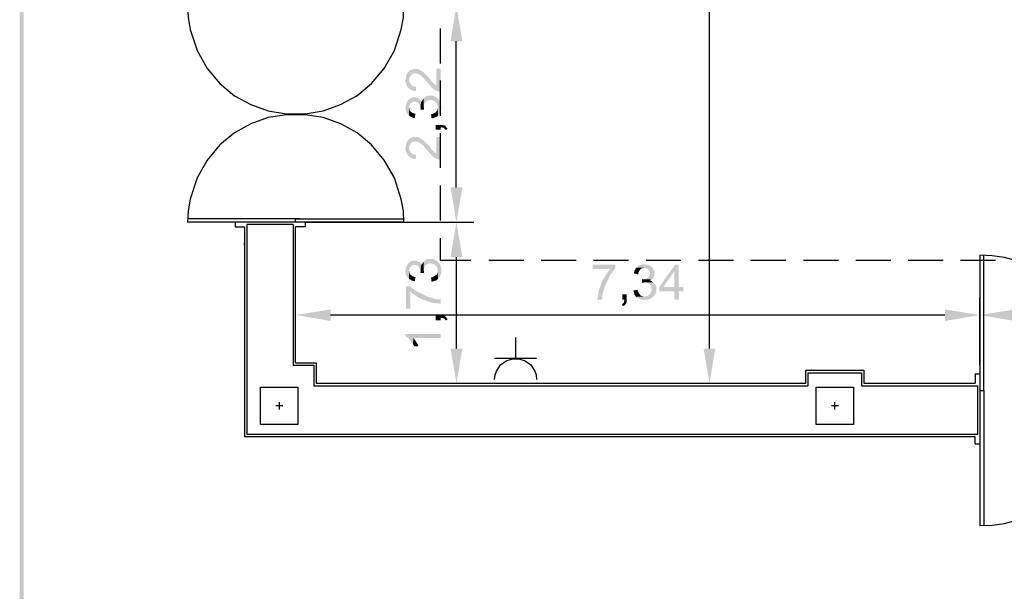
# Model space of a CAD drawing. Units: millimetres. Extents: x 54 to 84, y 298.3 to 341.4.
# Drawn here: x 54 to 64.6, y 319.5 to 325.7 of the extents above; entities that cross this region are included whole.
import ezdxf

# ---------------------------------------------------------------- set-up
doc = ezdxf.new("R2010")
doc.units = ezdxf.units.MM
doc.layers.add('P', color=7, linetype='Continuous')

msp = doc.modelspace()

# ---------------------------------------------------------------- hatches: boundary and pattern name
at = {"layer": 'P'}
for points in [[(54.043, 298.341), (54.001, 341.386), (54.043, 341.339), (54.043, 298.341)], [(54.001, 298.294), (54.001, 341.386), (54.043, 298.341), (54.001, 298.294)], [(58.623, 325.425), (58.686, 325.801), (58.75, 325.425), (58.623, 325.425)], [(58.509, 324.882), (58.496, 324.885), (58.469, 324.893), (58.424, 324.925), (58.371, 324.988), (58.337, 325.025), (58.329, 325.033), (58.324, 325.041), (58.305, 325.057), (58.263, 325.078), (58.234, 325.081), (58.215, 325.076), (58.199, 325.062), (58.186, 325.041), (58.181, 325.028), (58.178, 325.015), (58.178, 325.105), (58.186, 325.11), (58.194, 325.115), (58.213, 325.123), (58.223, 325.126), (58.239, 325.129), (58.258, 325.129), (58.276, 325.126), (58.287, 325.121), (58.297, 325.115), (58.305, 325.11), (58.334, 325.092), (58.374, 325.049), (58.382, 325.041), (58.401, 325.02), (58.408, 325.007), (58.44, 324.972), (58.445, 324.967), (58.456, 324.957), (58.464, 324.951), (58.472, 324.946), (58.472, 325.129), (58.517, 325.129), (58.517, 324.882), (58.509, 324.882)], [(58.239, 324.89), (58.215, 324.896), (58.181, 324.914), (58.157, 324.943), (58.141, 324.98), (58.138, 325.002), (58.138, 325.012), (58.144, 325.025), (58.144, 325.047), (58.149, 325.065), (58.154, 325.076), (58.16, 325.081), (58.165, 325.092), (58.178, 325.105), (58.178, 325.012), (58.181, 324.999), (58.181, 324.991), (58.183, 324.98), (58.191, 324.97), (58.194, 324.964), (58.207, 324.951), (58.215, 324.946), (58.223, 324.941), (58.231, 324.938), (58.255, 324.938), (58.25, 324.89), (58.239, 324.89)], [(58.176, 324.631), (58.168, 324.636), (58.16, 324.647), (58.146, 324.668), (58.144, 324.679), (58.141, 324.692), (58.138, 324.703), (58.138, 324.713), (58.144, 324.724), (58.144, 324.734), (58.146, 324.745), (58.149, 324.756), (58.157, 324.777), (58.173, 324.795), (58.189, 324.808), (58.199, 324.814), (58.218, 324.822), (58.242, 324.822), (58.273, 324.816), (58.289, 324.806), (58.297, 324.795), (58.305, 324.79), (58.303, 324.697), (58.297, 324.711), (58.297, 324.726), (58.287, 324.753), (58.268, 324.769), (58.25, 324.777), (58.226, 324.777), (58.207, 324.769), (58.189, 324.753), (58.178, 324.729), (58.178, 324.713), (58.176, 324.631)], [(58.488, 324.623), (58.485, 324.716), (58.485, 324.734), (58.472, 324.761), (58.451, 324.782), (58.424, 324.793), (58.398, 324.793), (58.371, 324.785), (58.35, 324.769), (58.34, 324.742), (58.337, 324.726), (58.334, 324.718), (58.334, 324.808), (58.345, 324.822), (58.356, 324.827), (58.361, 324.835), (58.379, 324.84), (58.401, 324.84), (58.43, 324.84), (58.456, 324.832), (58.464, 324.824), (58.472, 324.822), (58.482, 324.814), (58.488, 324.806), (58.496, 324.798), (58.509, 324.779), (58.517, 324.766), (58.525, 324.729), (58.522, 324.687), (58.509, 324.652), (58.498, 324.636), (58.496, 324.634), (58.488, 324.623)], [(58.239, 324.599), (58.228, 324.602), (58.215, 324.605), (58.207, 324.61), (58.197, 324.615), (58.186, 324.618), (58.176, 324.631), (58.178, 324.713), (58.181, 324.703), (58.181, 324.7), (58.183, 324.689), (58.191, 324.674), (58.21, 324.658), (58.231, 324.65), (58.242, 324.647), (58.247, 324.647), (58.239, 324.599)], [(58.34, 324.689), (58.297, 324.692), (58.303, 324.697), (58.305, 324.79), (58.311, 324.779), (58.313, 324.771), (58.318, 324.782), (58.321, 324.793), (58.326, 324.798), (58.334, 324.808), (58.334, 324.718), (58.337, 324.711), (58.337, 324.7), (58.34, 324.689)], [(58.419, 324.597), (58.414, 324.639), (58.424, 324.644), (58.435, 324.647), (58.445, 324.652), (58.453, 324.655), (58.467, 324.668), (58.477, 324.676), (58.485, 324.703), (58.485, 324.716), (58.488, 324.623), (58.48, 324.618), (58.472, 324.613), (58.435, 324.599), (58.422, 324.597), (58.419, 324.597)], [(58.572, 324.472), (58.564, 324.48), (58.554, 324.491), (58.549, 324.496), (58.535, 324.499), (58.525, 324.501), (58.517, 324.501), (58.517, 324.475), (58.464, 324.475), (58.464, 324.525), (58.538, 324.525), (58.554, 324.523), (58.567, 324.515), (58.58, 324.501), (58.583, 324.494), (58.591, 324.486), (58.572, 324.472)], [(58.509, 324.152), (58.496, 324.155), (58.469, 324.163), (58.424, 324.195), (58.371, 324.258), (58.337, 324.295), (58.329, 324.303), (58.324, 324.311), (58.305, 324.327), (58.263, 324.348), (58.234, 324.351), (58.215, 324.345), (58.199, 324.332), (58.186, 324.311), (58.181, 324.298), (58.178, 324.285), (58.178, 324.375), (58.186, 324.38), (58.194, 324.385), (58.213, 324.393), (58.223, 324.398), (58.239, 324.398), (58.258, 324.398), (58.276, 324.396), (58.287, 324.39), (58.297, 324.385), (58.305, 324.38), (58.334, 324.361), (58.374, 324.319), (58.382, 324.311), (58.401, 324.293), (58.408, 324.277), (58.44, 324.242), (58.445, 324.237), (58.456, 324.226), (58.464, 324.221), (58.472, 324.216), (58.472, 324.398), (58.517, 324.398), (58.517, 324.152), (58.509, 324.152)], [(58.239, 324.16), (58.215, 324.165), (58.181, 324.184), (58.157, 324.213), (58.141, 324.25), (58.138, 324.271), (58.138, 324.282), (58.144, 324.295), (58.144, 324.316), (58.149, 324.335), (58.154, 324.345), (58.16, 324.351), (58.165, 324.361), (58.178, 324.375), (58.178, 324.282), (58.181, 324.269), (58.181, 324.258), (58.183, 324.25), (58.191, 324.24), (58.194, 324.234), (58.207, 324.221), (58.215, 324.216), (58.223, 324.213), (58.231, 324.208), (58.255, 324.208), (58.25, 324.16), (58.239, 324.16)], [(58.686, 323.483), (58.623, 323.856), (58.75, 323.856), (58.686, 323.483)], [(58.623, 323.107), (58.686, 323.483), (58.75, 323.107), (58.623, 323.107)], [(58.176, 322.877), (58.168, 322.885), (58.16, 322.893), (58.146, 322.914), (58.144, 322.925), (58.141, 322.938), (58.138, 322.951), (58.138, 322.962), (58.144, 322.97), (58.144, 322.983), (58.146, 322.993), (58.149, 323.004), (58.157, 323.023), (58.173, 323.041), (58.189, 323.057), (58.199, 323.062), (58.218, 323.068), (58.242, 323.07), (58.273, 323.065), (58.289, 323.052), (58.297, 323.044), (58.305, 323.036), (58.303, 322.946), (58.297, 322.956), (58.297, 322.975), (58.287, 322.999), (58.268, 323.015), (58.25, 323.023), (58.226, 323.023), (58.207, 323.015), (58.189, 322.999), (58.178, 322.975), (58.178, 322.962), (58.176, 322.877)], [(58.34, 322.935), (58.297, 322.938), (58.303, 322.946), (58.305, 323.036), (58.311, 323.028), (58.313, 323.017), (58.318, 323.031), (58.321, 323.041), (58.326, 323.046), (58.334, 323.057), (58.334, 322.967), (58.337, 322.956), (58.337, 322.948), (58.34, 322.935)], [(58.488, 322.872), (58.485, 322.964), (58.485, 322.983), (58.472, 323.009), (58.451, 323.028), (58.424, 323.038), (58.398, 323.041), (58.371, 323.033), (58.35, 323.015), (58.34, 322.991), (58.337, 322.972), (58.334, 322.967), (58.334, 323.057), (58.345, 323.068), (58.356, 323.075), (58.361, 323.081), (58.379, 323.089), (58.401, 323.089), (58.43, 323.089), (58.456, 323.078), (58.464, 323.073), (58.472, 323.068), (58.482, 323.062), (58.488, 323.052), (58.496, 323.046), (58.509, 323.028), (58.517, 323.012), (58.525, 322.975), (58.522, 322.935), (58.509, 322.898), (58.498, 322.885), (58.496, 322.882), (58.488, 322.872)], [(60.199, 322.652), (60.199, 322.663), (60.202, 322.671), (60.213, 322.745), (60.239, 322.819), (60.242, 322.827), (60.244, 322.84), (60.282, 322.906), (60.324, 322.97), (60.334, 322.98), (60.149, 322.98), (60.149, 323.025), (60.39, 323.025), (60.39, 322.986), (60.385, 322.98), (60.334, 322.914), (60.276, 322.787), (60.252, 322.702), (60.25, 322.663), (60.247, 322.652), (60.199, 322.652)], [(60.779, 322.867), (60.686, 322.869), (60.7, 322.872), (60.715, 322.875), (60.739, 322.885), (60.755, 322.901), (60.763, 322.922), (60.763, 322.943), (60.755, 322.964), (60.739, 322.98), (60.715, 322.991), (60.702, 322.993), (60.62, 322.996), (60.625, 323.001), (60.636, 323.012), (60.655, 323.023), (60.665, 323.025), (60.678, 323.028), (60.692, 323.031), (60.702, 323.031), (60.71, 323.028), (60.723, 323.028), (60.734, 323.025), (60.745, 323.023), (60.766, 323.012), (60.784, 322.999), (60.797, 322.98), (60.803, 322.97), (60.811, 322.951), (60.811, 322.927), (60.805, 322.898), (60.795, 322.88), (60.784, 322.872), (60.779, 322.867)], [(61.022, 322.652), (61.022, 322.742), (60.861, 322.742), (60.861, 322.787), (61.033, 323.028), (61.07, 323.028), (61.022, 322.954), (60.906, 322.787), (61.12, 322.787), (61.12, 322.742), (61.07, 322.742), (61.07, 322.652), (61.022, 322.652)], [(61.022, 322.787), (61.022, 322.954), (61.07, 323.028), (61.07, 322.787), (61.022, 322.787)], [(58.239, 322.848), (58.228, 322.851), (58.215, 322.853), (58.207, 322.856), (58.197, 322.864), (58.186, 322.867), (58.176, 322.877), (58.178, 322.962), (58.181, 322.951), (58.181, 322.946), (58.183, 322.935), (58.191, 322.922), (58.21, 322.906), (58.231, 322.896), (58.242, 322.893), (58.247, 322.893), (58.239, 322.848)], [(58.419, 322.843), (58.414, 322.888), (58.424, 322.89), (58.435, 322.893), (58.445, 322.901), (58.453, 322.904), (58.467, 322.917), (58.477, 322.922), (58.485, 322.951), (58.485, 322.964), (58.488, 322.872), (58.48, 322.867), (58.472, 322.859), (58.435, 322.848), (58.422, 322.843), (58.419, 322.843)], [(60.636, 322.922), (60.588, 322.933), (60.591, 322.943), (60.594, 322.954), (60.596, 322.964), (60.604, 322.972), (60.607, 322.983), (60.62, 322.996), (60.702, 322.993), (60.692, 322.988), (60.686, 322.991), (60.676, 322.988), (60.663, 322.98), (60.647, 322.959), (60.636, 322.938), (60.636, 322.93), (60.636, 322.922)], [(60.715, 322.647), (60.676, 322.65), (60.639, 322.663), (60.625, 322.671), (60.612, 322.681), (60.705, 322.684), (60.723, 322.687), (60.75, 322.7), (60.768, 322.721), (60.779, 322.745), (60.782, 322.771), (60.774, 322.798), (60.758, 322.819), (60.731, 322.832), (60.715, 322.835), (60.708, 322.837), (60.797, 322.837), (60.811, 322.824), (60.816, 322.814), (60.821, 322.808), (60.829, 322.792), (60.829, 322.771), (60.829, 322.742), (60.819, 322.713), (60.813, 322.708), (60.811, 322.697), (60.803, 322.689), (60.795, 322.681), (60.787, 322.676), (60.768, 322.663), (60.753, 322.655), (60.715, 322.647)], [(60.676, 322.83), (60.678, 322.872), (60.686, 322.869), (60.779, 322.867), (60.768, 322.859), (60.758, 322.856), (60.771, 322.853), (60.782, 322.851), (60.787, 322.843), (60.797, 322.837), (60.708, 322.837), (60.7, 322.835), (60.689, 322.835), (60.676, 322.83)], [(58.146, 322.554), (58.146, 322.795), (58.183, 322.795), (58.191, 322.79), (58.258, 322.74), (58.382, 322.681), (58.469, 322.657), (58.509, 322.655), (58.517, 322.652), (58.517, 322.605), (58.509, 322.605), (58.498, 322.61), (58.424, 322.618), (58.353, 322.644), (58.342, 322.647), (58.329, 322.65), (58.263, 322.684), (58.199, 322.729), (58.191, 322.74), (58.191, 322.554), (58.146, 322.554)], [(60.472, 322.581), (60.461, 322.599), (60.469, 322.605), (60.477, 322.615), (60.485, 322.623), (60.485, 322.636), (60.488, 322.647), (60.488, 322.652), (60.464, 322.652), (60.464, 322.708), (60.514, 322.708), (60.514, 322.631), (60.509, 322.615), (60.501, 322.602), (60.49, 322.591), (60.483, 322.586), (60.472, 322.581)], [(60.612, 322.681), (60.607, 322.692), (60.599, 322.697), (60.588, 322.734), (60.583, 322.747), (60.628, 322.758), (60.631, 322.745), (60.636, 322.734), (60.641, 322.726), (60.644, 322.716), (60.657, 322.705), (60.663, 322.695), (60.692, 322.684), (60.705, 322.684), (60.612, 322.681)], [(57.337, 322.422), (56.961, 322.486), (57.337, 322.546), (57.337, 322.422)], [(63.927, 322.422), (63.927, 322.546), (64.303, 322.486), (63.927, 322.422)], [(64.676, 322.422), (64.303, 322.486), (64.676, 322.546), (64.676, 322.422)], [(58.572, 322.427), (58.564, 322.438), (58.554, 322.446), (58.549, 322.451), (58.535, 322.454), (58.525, 322.456), (58.517, 322.456), (58.517, 322.43), (58.464, 322.43), (58.464, 322.48), (58.538, 322.48), (58.554, 322.478), (58.567, 322.47), (58.58, 322.456), (58.583, 322.451), (58.591, 322.441), (58.572, 322.427)], [(58.218, 322.176), (58.213, 322.187), (58.21, 322.192), (58.202, 322.202), (58.191, 322.216), (58.183, 322.224), (58.176, 322.234), (58.165, 322.239), (58.16, 322.247), (58.149, 322.25), (58.144, 322.255), (58.138, 322.284), (58.517, 322.284), (58.517, 322.239), (58.226, 322.239), (58.218, 322.176)], [(58.234, 322.149), (58.231, 322.157), (58.218, 322.176), (58.226, 322.239), (58.231, 322.234), (58.242, 322.218), (58.268, 322.176), (58.276, 322.157), (58.279, 322.149), (58.234, 322.149)], [(58.686, 321.753), (58.623, 322.126), (58.75, 322.126), (58.686, 321.753)], [(61.401, 321.753), (61.337, 322.126), (61.462, 322.126), (61.401, 321.753)]]:
    msp.add_hatch(color=256, dxfattribs=at).paths.add_polyline_path(points)

# ---------------------------------------------------------------- linework, layer by layer
for points in [[(61.398, 336.497), (61.398, 322.126)], [(55.802, 325.803), (55.808, 325.679), (55.829, 325.552), (55.906, 325.327), (56.011, 325.131), (56.149, 324.97), (56.305, 324.84), (56.48, 324.745), (56.668, 324.679), (56.863, 324.647), (57.062, 324.647), (57.255, 324.679), (57.443, 324.745), (57.617, 324.84), (57.776, 324.97), (57.911, 325.131), (58.02, 325.327), (58.093, 325.552), (58.117, 325.679), (58.123, 325.803)], [(58.514, 325.187), (58.514, 325.562)], [(58.684, 323.856), (58.684, 325.425)], [(58.514, 324.626), (58.514, 325.002)], [(58.123, 323.483), (58.117, 323.605), (58.093, 323.729), (58.02, 323.957), (57.911, 324.15), (57.776, 324.314), (57.62, 324.441), (57.445, 324.539), (57.258, 324.605), (57.062, 324.636), (56.863, 324.636), (56.668, 324.605), (56.48, 324.539), (56.305, 324.443), (56.146, 324.314), (56.011, 324.15), (55.906, 323.957), (55.829, 323.729), (55.808, 323.605), (55.802, 323.483)], [(58.514, 324.065), (58.514, 324.438)], [(58.514, 323.499), (58.514, 323.877)], [(57.011, 323.52), (55.802, 323.52)], [(56.961, 323.483), (55.802, 323.483)], [(56.313, 323.483), (56.313, 323.433), (56.411, 323.433)], [(56.437, 323.456), (56.437, 321.202)], [(56.935, 323.456), (56.437, 323.456)], [(56.935, 323.456), (56.935, 321.948)], [(56.961, 323.52), (58.12, 323.52)], [(56.961, 323.483), (56.961, 323.52)], [(56.961, 323.483), (56.961, 323.52)], [(57.062, 323.483), (57.062, 323.433), (56.961, 323.433)], [(58.123, 323.483), (56.961, 323.483)], [(57.056, 323.483), (58.871, 323.483)], [(58.776, 323.483), (58.871, 323.483)], [(56.411, 323.433), (56.411, 321.179)], [(56.961, 321.972), (56.961, 323.433)], [(56.411, 323.237), (56.411, 323.261)], [(58.514, 323.073), (58.514, 323.311)], [(64.3, 323.128), (64.3, 321.676), (64.343, 321.676)], [(65.753, 321.676), (65.745, 321.811), (65.729, 321.941), (65.66, 322.187), (65.554, 322.411), (65.412, 322.612), (65.237, 322.787), (65.036, 322.93), (64.811, 323.036), (64.565, 323.105), (64.435, 323.12), (64.3, 323.128)], [(64.343, 321.676), (64.343, 323.128)], [(58.842, 323.073), (58.514, 323.073)], [(58.684, 323.107), (58.684, 322.126)], [(59.408, 323.073), (59.033, 323.073)], [(59.969, 323.073), (59.596, 323.073)], [(60.533, 323.073), (60.157, 323.073)], [(61.094, 323.073), (60.721, 323.073)], [(61.657, 323.073), (61.282, 323.073)], [(62.218, 323.073), (61.842, 323.073)], [(62.784, 323.073), (62.409, 323.073)], [(63.345, 323.073), (62.97, 323.073)], [(63.906, 323.073), (63.533, 323.073)], [(64.47, 323.073), (64.094, 323.073)], [(56.961, 322.068), (56.961, 322.673)], [(64.3, 321.946), (64.3, 322.673)], [(64.3, 321.946), (64.3, 322.673)], [(63.925, 322.486), (57.334, 322.486)], [(59.324, 322.02), (59.324, 322.245)], [(56.961, 321.972), (57.183, 321.972), (57.183, 321.753)], [(59.546, 322.02), (59.096, 322.02)], [(59.096, 321.795), (59.102, 321.845), (59.115, 321.885), (59.16, 321.951), (59.218, 321.996), (59.287, 322.017), (59.355, 322.017), (59.424, 321.996), (59.483, 321.951), (59.528, 321.885), (59.541, 321.845), (59.546, 321.795)], [(56.935, 321.948), (57.157, 321.948), (57.157, 321.726)], [(62.435, 321.753), (62.435, 321.893), (63.057, 321.893), (63.057, 321.753)], [(62.459, 321.726), (62.459, 321.866), (63.03, 321.866), (63.03, 321.726)], [(64.25, 321.853), (64.25, 321.753)], [(64.25, 321.853), (64.3, 321.853)], [(57.183, 321.753), (62.435, 321.753)], [(57.276, 321.753), (61.586, 321.753)], [(58.046, 321.753), (58.871, 321.753)], [(63.057, 321.753), (64.25, 321.753)], [(64.3, 321.779), (64.3, 321.208)], [(56.985, 321.311), (56.585, 321.311), (56.585, 321.71), (56.985, 321.71), (56.985, 321.311)], [(57.157, 321.726), (62.459, 321.726)], [(62.946, 321.311), (62.546, 321.311), (62.546, 321.71), (62.946, 321.71), (62.946, 321.311)], [(63.03, 321.726), (64.277, 321.726)], [(64.277, 321.726), (64.277, 321.202)], [(64.3, 321.676), (64.3, 320.226), (64.435, 320.231), (64.565, 320.247), (64.811, 320.316), (65.036, 320.425), (65.237, 320.567), (65.412, 320.739), (65.552, 320.941), (65.66, 321.168), (65.729, 321.414), (65.745, 321.544), (65.753, 321.676)], [(64.343, 321.676), (64.343, 320.229)], [(56.787, 321.472), (56.787, 321.549)], [(62.745, 321.472), (62.745, 321.549)], [(56.824, 321.512), (56.747, 321.512)], [(62.784, 321.512), (62.708, 321.512)], [(64.25, 321.179), (56.411, 321.179)], [(64.277, 321.202), (56.437, 321.202)], [(64.25, 321.102), (64.25, 321.179)], [(64.25, 321.102), (64.3, 321.102)]]:
    msp.add_lwpolyline(points, dxfattribs=at)

doc.saveas('drawing.dxf')
